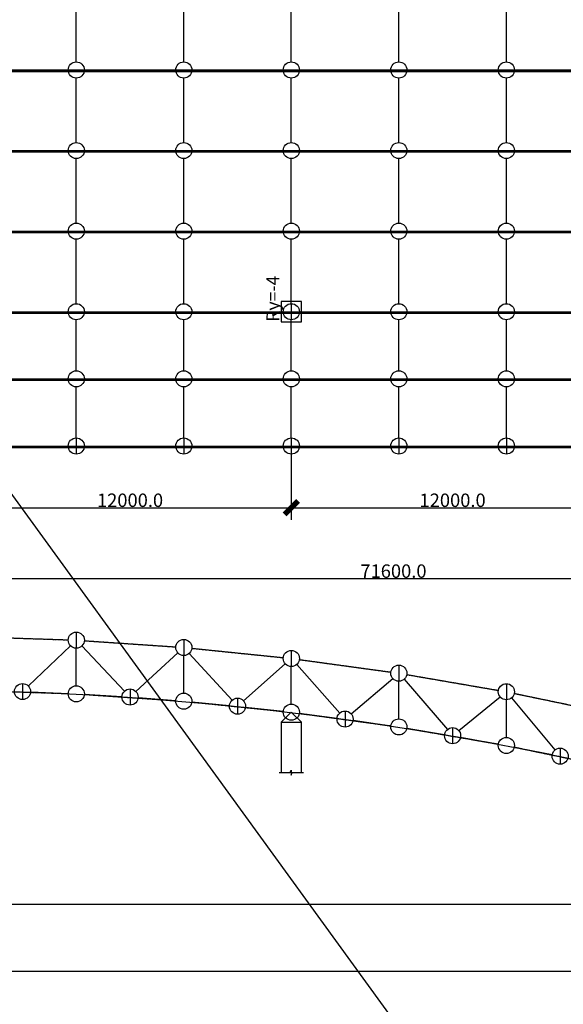
# Model space of a CAD drawing. Extents: x -803408 to 369290, y -134430 to 306696.
# Drawn here: x 161990 to 182213, y 35967 to 72626 of the extents above; entities that cross this region are included whole.
import ezdxf

# ---------------------------------------------------------------- set-up
doc = ezdxf.new("R2010")
doc.units = 0
doc.header["$LTSCALE"] = 6
doc.header["$MEASUREMENT"] = 0
doc.linetypes.add('DASHED', pattern=[0.75, 0.5, -0.25])
doc.layers.get('0').update_dxf_attribs({"color": 1, "linetype": 'CONTINUOUS'})
for name, color, linetype in [('1', 3, 'CONTINUOUS'), ('2', 1, 'CONTINUOUS'), ('3', 7, 'DASHED'), ('LT', 251, 'CONTINUOUS')]:
    doc.layers.add(name, color=color, linetype=linetype)
doc.styles.get("Standard").update_dxf_attribs({"font": 'sfcad', "width": 0.8})

# ---------------------------------------------------------------- blocks, each defined once
blk = doc.blocks.new('_ArchTick')
at = {"color": 0, "const_width": 0.4}
blk.add_lwpolyline([(-0.5, -0.5), (0.5, 0.5)], dxfattribs=at)

msp = doc.modelspace()

# ---------------------------------------------------------------- linework, layer by layer
for p, q in [((172094.6831, 56597.0467), (172094.6831, 54006.3936)), ((172094.6831, 56597.0467), (172094.6831, 54006.3936)), ((160094.6829, 54456.3936), (172094.6831, 54456.3936)), ((172094.6831, 54456.3936), (184094.6833, 54456.3936)), ((140094.6826, 51818.0052), (211694.6837, 51818.0052))]:
    msp.add_line(p, q)
at = {"layer": '1'}
for p, q in [((164094.683, 71053.2969), (164094.683, 73453.297)), ((168094.6831, 71053.2969), (168094.6831, 73453.297)), ((172094.6831, 71053.2969), (172094.6831, 73453.297)), ((176094.6832, 71053.2969), (176094.6832, 73453.297)), ((180094.6832, 71053.2969), (180094.6832, 73453.297)), ((164094.683, 68053.2969), (164094.683, 70453.2969)), ((168094.6831, 68053.2969), (168094.6831, 70453.2969)), ((172094.6831, 68053.2969), (172094.6831, 70453.2969)), ((176094.6832, 68053.2969), (176094.6832, 70453.2969)), ((180094.6832, 68053.2969), (180094.6832, 70453.2969)), ((164094.683, 65053.2968), (164094.683, 67453.2969)), ((168094.6831, 65053.2968), (168094.6831, 67453.2969)), ((172094.6831, 65053.2968), (172094.6831, 67453.2969)), ((176094.6832, 65053.2968), (176094.6832, 67453.2969)), ((180094.6832, 65053.2968), (180094.6832, 67453.2969)), ((164094.683, 62053.2968), (164094.683, 64453.2968)), ((168094.6831, 62053.2968), (168094.6831, 64453.2968)), ((172094.6831, 62053.2968), (172094.6831, 64453.2968)), ((176094.6832, 62053.2968), (176094.6832, 64453.2968)), ((180094.6832, 62053.2968), (180094.6832, 64453.2968)), ((172094.6831, 62053.2968), (172094.6831, 61453.2968)), ((164094.683, 59553.2968), (164094.683, 61453.2968)), ((168094.6831, 59553.2968), (168094.6831, 61453.2968)), ((172094.6831, 59553.2968), (172094.6831, 61453.2968)), ((176094.6832, 59553.2968), (176094.6832, 61453.2968)), ((180094.6832, 59553.2968), (180094.6832, 61453.2968)), ((164094.683, 57053.2967), (164094.683, 58953.2968)), ((168094.6831, 57053.2967), (168094.6831, 58953.2968)), ((172094.6831, 57053.2967), (172094.6831, 58953.2968)), ((176094.6832, 57053.2967), (176094.6832, 58953.2968)), ((180094.6832, 57053.2967), (180094.6832, 58953.2968)), ((164094.683, 57053.2967), (164094.683, 56453.2967)), ((168094.6831, 57053.2967), (168094.6831, 56453.2967)), ((172094.6831, 57053.2967), (172094.6831, 56453.2967)), ((176094.6832, 57053.2967), (176094.6832, 56453.2967)), ((180094.6832, 57053.2967), (180094.6832, 56453.2967)), ((160394.683, 56753.2967), (163794.683, 56753.2967)), ((160394.683, 56753.2967), (163794.683, 56753.2967)), ((164394.683, 56753.2967), (167794.6831, 56753.2967)), ((164394.683, 56753.2967), (167794.6831, 56753.2967)), ((168394.6831, 56753.2967), (171794.6831, 56753.2967)), ((168394.6831, 56753.2967), (171794.6831, 56753.2967)), ((172394.6831, 56753.2967), (175794.6832, 56753.2967)), ((172394.6831, 56753.2967), (175794.6832, 56753.2967)), ((176394.6832, 56753.2967), (179794.6832, 56753.2967)), ((176394.6832, 56753.2967), (179794.6832, 56753.2967)), ((180394.6832, 56753.2967), (183794.6833, 56753.2967)), ((180394.6832, 56753.2967), (183794.6833, 56753.2967)), ((160394.5098, 49652.144), (163794.857, 49536.5152)), ((160394.5098, 49652.144), (163794.857, 49536.5152)), ((160394.5098, 49652.144), (163794.857, 49536.5152)), ((160394.5098, 49652.144), (163794.857, 49536.5152)), ((160394.5098, 49652.144), (163794.857, 49536.5152)), ((160394.5098, 49652.144), (163794.857, 49536.5152)), ((160394.5098, 49652.144), (163794.857, 49536.5152)), ((160394.5098, 49652.144), (163794.857, 49536.5152)), ((160394.5098, 49652.144), (163794.857, 49536.5152)), ((160394.5098, 49652.144), (163794.857, 49536.5152)), ((160394.5098, 49652.144), (163794.857, 49536.5152)), ((160394.5098, 49652.144), (163794.857, 49536.5152)), ((160394.5098, 49652.144), (163794.857, 49536.5152)), ((160394.5098, 49652.144), (163794.857, 49536.5152)), ((160394.5098, 49652.144), (163794.857, 49536.5152)), ((164094.683, 49826.3196), (164094.683, 49226.3196)), ((164094.683, 49826.3196), (164094.683, 49226.3196)), ((164094.683, 49826.3196), (164094.683, 49226.3196)), ((164094.683, 49826.3196), (164094.683, 49226.3196)), ((164094.683, 49826.3196), (164094.683, 49226.3196)), ((164094.683, 49826.3196), (164094.683, 49226.3196)), ((164094.683, 49826.3196), (164094.683, 49226.3196)), ((164094.683, 49826.3196), (164094.683, 49226.3196)), ((164094.683, 49826.3196), (164094.683, 49226.3196)), ((164094.683, 49826.3196), (164094.683, 49226.3196)), ((164094.683, 49826.3196), (164094.683, 49226.3196)), ((164094.683, 49826.3196), (164094.683, 49226.3196)), ((164094.683, 49826.3196), (164094.683, 49226.3196)), ((164094.683, 49826.3196), (164094.683, 49226.3196)), ((164094.683, 49826.3196), (164094.683, 49226.3196)), ((164094.683, 49826.3196), (164094.683, 49226.3196)), ((164393.9903, 49505.9286), (167795.3758, 49274.2006)), ((164393.9903, 49505.9286), (167795.3758, 49274.2006)), ((164393.9903, 49505.9286), (167795.3758, 49274.2006)), ((164393.9903, 49505.9286), (167795.3758, 49274.2006)), ((164393.9903, 49505.9286), (167795.3758, 49274.2006)), ((164393.9903, 49505.9286), (167795.3758, 49274.2006)), ((164393.9903, 49505.9286), (167795.3758, 49274.2006)), ((164393.9903, 49505.9286), (167795.3758, 49274.2006)), ((164393.9903, 49505.9286), (167795.3758, 49274.2006)), ((164393.9903, 49505.9286), (167795.3758, 49274.2006)), ((164393.9903, 49505.9286), (167795.3758, 49274.2006)), ((164393.9903, 49505.9286), (167795.3758, 49274.2006)), ((164393.9903, 49505.9286), (167795.3758, 49274.2006)), ((164393.9903, 49505.9286), (167795.3758, 49274.2006)), ((164393.9903, 49505.9286), (167795.3758, 49274.2006)), ((168094.6831, 49553.8096), (168094.6831, 48953.8096)), ((168094.6831, 49553.8096), (168094.6831, 48953.8096)), ((168094.6831, 49553.8096), (168094.6831, 48953.8096)), ((168094.6831, 49553.8096), (168094.6831, 48953.8096)), ((168094.6831, 49553.8096), (168094.6831, 48953.8096)), ((168094.6831, 49553.8096), (168094.6831, 48953.8096)), ((168094.6831, 49553.8096), (168094.6831, 48953.8096)), ((168094.6831, 49553.8096), (168094.6831, 48953.8096)), ((168094.6831, 49553.8096), (168094.6831, 48953.8096)), ((168094.6831, 49553.8096), (168094.6831, 48953.8096)), ((168094.6831, 49553.8096), (168094.6831, 48953.8096)), ((168094.6831, 49553.8096), (168094.6831, 48953.8096)), ((168094.6831, 49553.8096), (168094.6831, 48953.8096)), ((168094.6831, 49553.8096), (168094.6831, 48953.8096)), ((168094.6831, 49553.8096), (168094.6831, 48953.8096)), ((168094.6831, 49553.8096), (168094.6831, 48953.8096)), ((162311.3715, 47818.8255), (163877.9945, 49318.8438)), ((162311.3715, 47818.8255), (163877.9945, 49318.8438)), ((162311.3715, 47818.8255), (163877.9945, 49318.8438)), ((162311.3715, 47818.8255), (163877.9945, 49318.8438)), ((162311.3715, 47818.8255), (163877.9945, 49318.8438)), ((162311.3715, 47818.8255), (163877.9945, 49318.8438)), ((162311.3715, 47818.8255), (163877.9945, 49318.8438)), ((162311.3715, 47818.8255), (163877.9945, 49318.8438)), ((162311.3715, 47818.8255), (163877.9945, 49318.8438)), ((162311.3715, 47818.8255), (163877.9945, 49318.8438)), ((162311.3715, 47818.8255), (163877.9945, 49318.8438)), ((162311.3715, 47818.8255), (163877.9945, 49318.8438)), ((162311.3715, 47818.8255), (163877.9945, 49318.8438)), ((162311.3715, 47818.8255), (163877.9945, 49318.8438)), ((162311.3715, 47818.8255), (163877.9945, 49318.8438)), ((162311.3715, 47818.8255), (163877.9945, 49318.8438)), ((162311.3715, 47818.8255), (163877.9945, 49318.8438)), ((162311.3715, 47818.8255), (163877.9945, 49318.8438)), ((162311.3715, 47818.8255), (163877.9945, 49318.8438)), ((162311.3715, 47818.8255), (163877.9945, 49318.8438)), ((162311.3715, 47818.8255), (163877.9945, 49318.8438)), ((162311.3715, 47818.8255), (163877.9945, 49318.8438)), ((162311.3715, 47818.8255), (163877.9945, 49318.8438)), ((162311.3715, 47818.8255), (163877.9945, 49318.8438)), ((162311.3715, 47818.8255), (163877.9945, 49318.8438)), ((162311.3715, 47818.8255), (163877.9945, 49318.8438)), ((162311.3715, 47818.8255), (163877.9945, 49318.8438)), ((162311.3715, 47818.8255), (163877.9945, 49318.8438)), ((162311.3715, 47818.8255), (163877.9945, 49318.8438)), ((162311.3715, 47818.8255), (163877.9945, 49318.8438)), ((162311.3715, 47818.8255), (163877.9945, 49318.8438)), ((162311.3715, 47818.8255), (163877.9945, 49318.8438)), ((164300.5927, 49308.1432), (165888.7733, 47625.3561)), ((164300.5927, 49308.1432), (165888.7733, 47625.3561)), ((164300.5927, 49308.1432), (165888.7733, 47625.3561)), ((164300.5927, 49308.1432), (165888.7733, 47625.3561)), ((164300.5927, 49308.1432), (165888.7733, 47625.3561)), ((164300.5927, 49308.1432), (165888.7733, 47625.3561)), ((164300.5927, 49308.1432), (165888.7733, 47625.3561)), ((164300.5927, 49308.1432), (165888.7733, 47625.3561)), ((164300.5927, 49308.1432), (165888.7733, 47625.3561)), ((164300.5927, 49308.1432), (165888.7733, 47625.3561)), ((164300.5927, 49308.1432), (165888.7733, 47625.3561)), ((164300.5927, 49308.1432), (165888.7733, 47625.3561)), ((164300.5927, 49308.1432), (165888.7733, 47625.3561)), ((164300.5927, 49308.1432), (165888.7733, 47625.3561)), ((164300.5927, 49308.1432), (165888.7733, 47625.3561)), ((164300.5927, 49308.1432), (165888.7733, 47625.3561)), ((164300.5927, 49308.1432), (165888.7733, 47625.3561)), ((164300.5927, 49308.1432), (165888.7733, 47625.3561)), ((164300.5927, 49308.1432), (165888.7733, 47625.3561)), ((164300.5927, 49308.1432), (165888.7733, 47625.3561)), ((164300.5927, 49308.1432), (165888.7733, 47625.3561)), ((164300.5927, 49308.1432), (165888.7733, 47625.3561)), ((164300.5927, 49308.1432), (165888.7733, 47625.3561)), ((164300.5927, 49308.1432), (165888.7733, 47625.3561)), ((164300.5927, 49308.1432), (165888.7733, 47625.3561)), ((164300.5927, 49308.1432), (165888.7733, 47625.3561)), ((164300.5927, 49308.1432), (165888.7733, 47625.3561)), ((164300.5927, 49308.1432), (165888.7733, 47625.3561)), ((164300.5927, 49308.1432), (165888.7733, 47625.3561)), ((164300.5927, 49308.1432), (165888.7733, 47625.3561)), ((164300.5927, 49308.1432), (165888.7733, 47625.3561)), ((164300.5927, 49308.1432), (165888.7733, 47625.3561)), ((168393.1206, 49223.2235), (171796.2456, 48874.4457)), ((168393.1206, 49223.2235), (171796.2456, 48874.4457)), ((168393.1206, 49223.2235), (171796.2456, 48874.4457)), ((168393.1206, 49223.2235), (171796.2456, 48874.4457)), ((168393.1206, 49223.2235), (171796.2456, 48874.4457)), ((168393.1206, 49223.2235), (171796.2456, 48874.4457)), ((168393.1206, 49223.2235), (171796.2456, 48874.4457)), ((168393.1206, 49223.2235), (171796.2456, 48874.4457)), ((168393.1206, 49223.2235), (171796.2456, 48874.4457)), ((168393.1206, 49223.2235), (171796.2456, 48874.4457)), ((168393.1206, 49223.2235), (171796.2456, 48874.4457)), ((168393.1206, 49223.2235), (171796.2456, 48874.4457)), ((168393.1206, 49223.2235), (171796.2456, 48874.4457)), ((168393.1206, 49223.2235), (171796.2456, 48874.4457)), ((168393.1206, 49223.2235), (171796.2456, 48874.4457)), ((172094.6831, 49143.8597), (172094.6831, 48543.8598)), ((172094.6831, 49143.8597), (172094.6831, 48543.8598)), ((172094.6831, 49143.8597), (172094.6831, 48543.8598)), ((172094.6831, 49143.8597), (172094.6831, 48543.8598)), ((172094.6831, 49143.8597), (172094.6831, 48543.8598)), ((172094.6831, 49143.8597), (172094.6831, 48543.8598)), ((172094.6831, 49143.8597), (172094.6831, 48543.8598)), ((172094.6831, 49143.8597), (172094.6831, 48543.8598)), ((172094.6831, 49143.8597), (172094.6831, 48543.8598)), ((172094.6831, 49143.8597), (172094.6831, 48543.8598)), ((172094.6831, 49143.8597), (172094.6831, 48543.8598)), ((172094.6831, 49143.8597), (172094.6831, 48543.8598)), ((172094.6831, 49143.8597), (172094.6831, 48543.8598)), ((172094.6831, 49143.8597), (172094.6831, 48543.8598)), ((172094.6831, 49143.8597), (172094.6831, 48543.8598)), ((172094.6831, 49143.8597), (172094.6831, 48543.8598)), ((166315.0978, 47610.6922), (167874.2683, 49050.2972)), ((166315.0978, 47610.6922), (167874.2683, 49050.2972)), ((166315.0978, 47610.6922), (167874.2683, 49050.2972)), ((166315.0978, 47610.6922), (167874.2683, 49050.2972)), ((166315.0978, 47610.6922), (167874.2683, 49050.2972)), ((166315.0978, 47610.6922), (167874.2683, 49050.2972)), ((166315.0978, 47610.6922), (167874.2683, 49050.2972)), ((166315.0978, 47610.6922), (167874.2683, 49050.2972)), ((166315.0978, 47610.6922), (167874.2683, 49050.2972)), ((166315.0978, 47610.6922), (167874.2683, 49050.2972)), ((166315.0978, 47610.6922), (167874.2683, 49050.2972)), ((166315.0978, 47610.6922), (167874.2683, 49050.2972)), ((166315.0978, 47610.6922), (167874.2683, 49050.2972)), ((166315.0978, 47610.6922), (167874.2683, 49050.2972)), ((166315.0978, 47610.6922), (167874.2683, 49050.2972)), ((166315.0978, 47610.6922), (167874.2683, 49050.2972)), ((166315.0978, 47610.6922), (167874.2683, 49050.2972)), ((166315.0978, 47610.6922), (167874.2683, 49050.2972)), ((166315.0978, 47610.6922), (167874.2683, 49050.2972)), ((166315.0978, 47610.6922), (167874.2683, 49050.2972)), ((166315.0978, 47610.6922), (167874.2683, 49050.2972)), ((166315.0978, 47610.6922), (167874.2683, 49050.2972)), ((166315.0978, 47610.6922), (167874.2683, 49050.2972)), ((166315.0978, 47610.6922), (167874.2683, 49050.2972)), ((166315.0978, 47610.6922), (167874.2683, 49050.2972)), ((166315.0978, 47610.6922), (167874.2683, 49050.2972)), ((166315.0978, 47610.6922), (167874.2683, 49050.2972)), ((166315.0978, 47610.6922), (167874.2683, 49050.2972)), ((166315.0978, 47610.6922), (167874.2683, 49050.2972)), ((166315.0978, 47610.6922), (167874.2683, 49050.2972)), ((166315.0978, 47610.6922), (167874.2683, 49050.2972)), ((166315.0978, 47610.6922), (167874.2683, 49050.2972)), ((168297.1031, 49032.3913), (169892.263, 47287.5177)), ((168297.1031, 49032.3913), (169892.263, 47287.5177)), ((168297.1031, 49032.3913), (169892.263, 47287.5177)), ((168297.1031, 49032.3913), (169892.263, 47287.5177)), ((168297.1031, 49032.3913), (169892.263, 47287.5177)), ((168297.1031, 49032.3913), (169892.263, 47287.5177)), ((168297.1031, 49032.3913), (169892.263, 47287.5177)), ((168297.1031, 49032.3913), (169892.263, 47287.5177)), ((168297.1031, 49032.3913), (169892.263, 47287.5177)), ((168297.1031, 49032.3913), (169892.263, 47287.5177)), ((168297.1031, 49032.3913), (169892.263, 47287.5177)), ((168297.1031, 49032.3913), (169892.263, 47287.5177)), ((168297.1031, 49032.3913), (169892.263, 47287.5177)), ((168297.1031, 49032.3913), (169892.263, 47287.5177)), ((168297.1031, 49032.3913), (169892.263, 47287.5177)), ((168297.1031, 49032.3913), (169892.263, 47287.5177)), ((168297.1031, 49032.3913), (169892.263, 47287.5177)), ((168297.1031, 49032.3913), (169892.263, 47287.5177)), ((168297.1031, 49032.3913), (169892.263, 47287.5177)), ((168297.1031, 49032.3913), (169892.263, 47287.5177)), ((168297.1031, 49032.3913), (169892.263, 47287.5177)), ((168297.1031, 49032.3913), (169892.263, 47287.5177)), ((168297.1031, 49032.3913), (169892.263, 47287.5177)), ((168297.1031, 49032.3913), (169892.263, 47287.5177)), ((168297.1031, 49032.3913), (169892.263, 47287.5177)), ((168297.1031, 49032.3913), (169892.263, 47287.5177)), ((168297.1031, 49032.3913), (169892.263, 47287.5177)), ((168297.1031, 49032.3913), (169892.263, 47287.5177)), ((168297.1031, 49032.3913), (169892.263, 47287.5177)), ((168297.1031, 49032.3913), (169892.263, 47287.5177)), ((168297.1031, 49032.3913), (169892.263, 47287.5177)), ((168297.1031, 49032.3913), (169892.263, 47287.5177)), ((172391.8969, 48803.0781), (175797.4694, 48335.7912)), ((172391.8969, 48803.0781), (175797.4694, 48335.7912)), ((172391.8969, 48803.0781), (175797.4694, 48335.7912)), ((172391.8969, 48803.0781), (175797.4694, 48335.7912)), ((172391.8969, 48803.0781), (175797.4694, 48335.7912)), ((172391.8969, 48803.0781), (175797.4694, 48335.7912)), ((172391.8969, 48803.0781), (175797.4694, 48335.7912)), ((172391.8969, 48803.0781), (175797.4694, 48335.7912)), ((172391.8969, 48803.0781), (175797.4694, 48335.7912)), ((172391.8969, 48803.0781), (175797.4694, 48335.7912)), ((172391.8969, 48803.0781), (175797.4694, 48335.7912)), ((172391.8969, 48803.0781), (175797.4694, 48335.7912)), ((172391.8969, 48803.0781), (175797.4694, 48335.7912)), ((172391.8969, 48803.0781), (175797.4694, 48335.7912)), ((172391.8969, 48803.0781), (175797.4694, 48335.7912)), ((170318.908, 47265.4073), (171870.4583, 48644.5517)), ((170318.908, 47265.4073), (171870.4583, 48644.5517)), ((170318.908, 47265.4073), (171870.4583, 48644.5517)), ((170318.908, 47265.4073), (171870.4583, 48644.5517)), ((170318.908, 47265.4073), (171870.4583, 48644.5517)), ((170318.908, 47265.4073), (171870.4583, 48644.5517)), ((170318.908, 47265.4073), (171870.4583, 48644.5517)), ((170318.908, 47265.4073), (171870.4583, 48644.5517)), ((170318.908, 47265.4073), (171870.4583, 48644.5517)), ((170318.908, 47265.4073), (171870.4583, 48644.5517)), ((170318.908, 47265.4073), (171870.4583, 48644.5517)), ((170318.908, 47265.4073), (171870.4583, 48644.5517)), ((170318.908, 47265.4073), (171870.4583, 48644.5517)), ((170318.908, 47265.4073), (171870.4583, 48644.5517)), ((170318.908, 47265.4073), (171870.4583, 48644.5517)), ((170318.908, 47265.4073), (171870.4583, 48644.5517)), ((170318.908, 47265.4073), (171870.4583, 48644.5517)), ((170318.908, 47265.4073), (171870.4583, 48644.5517)), ((170318.908, 47265.4073), (171870.4583, 48644.5517)), ((170318.908, 47265.4073), (171870.4583, 48644.5517)), ((170318.908, 47265.4073), (171870.4583, 48644.5517)), ((170318.908, 47265.4073), (171870.4583, 48644.5517)), ((170318.908, 47265.4073), (171870.4583, 48644.5517)), ((170318.908, 47265.4073), (171870.4583, 48644.5517)), ((170318.908, 47265.4073), (171870.4583, 48644.5517)), ((170318.908, 47265.4073), (171870.4583, 48644.5517)), ((170318.908, 47265.4073), (171870.4583, 48644.5517)), ((170318.908, 47265.4073), (171870.4583, 48644.5517)), ((170318.908, 47265.4073), (171870.4583, 48644.5517)), ((170318.908, 47265.4073), (171870.4583, 48644.5517)), ((170318.908, 47265.4073), (171870.4583, 48644.5517)), ((170318.908, 47265.4073), (171870.4583, 48644.5517)), ((172094.6831, 47143.8595), (172094.6831, 48543.8598)), ((172094.6831, 47143.8595), (172094.6831, 48543.8598)), ((172293.6486, 48619.3319), (173895.7177, 46811.4372)), ((172293.6486, 48619.3319), (173895.7177, 46811.4372)), ((172293.6486, 48619.3319), (173895.7177, 46811.4372)), ((172293.6486, 48619.3319), (173895.7177, 46811.4372)), ((172293.6486, 48619.3319), (173895.7177, 46811.4372)), ((172293.6486, 48619.3319), (173895.7177, 46811.4372)), ((172293.6486, 48619.3319), (173895.7177, 46811.4372)), ((172293.6486, 48619.3319), (173895.7177, 46811.4372)), ((172293.6486, 48619.3319), (173895.7177, 46811.4372)), ((172293.6486, 48619.3319), (173895.7177, 46811.4372)), ((172293.6486, 48619.3319), (173895.7177, 46811.4372)), ((172293.6486, 48619.3319), (173895.7177, 46811.4372)), ((172293.6486, 48619.3319), (173895.7177, 46811.4372)), ((172293.6486, 48619.3319), (173895.7177, 46811.4372)), ((172293.6486, 48619.3319), (173895.7177, 46811.4372)), ((172293.6486, 48619.3319), (173895.7177, 46811.4372)), ((172293.6486, 48619.3319), (173895.7177, 46811.4372)), ((172293.6486, 48619.3319), (173895.7177, 46811.4372)), ((172293.6486, 48619.3319), (173895.7177, 46811.4372)), ((172293.6486, 48619.3319), (173895.7177, 46811.4372)), ((172293.6486, 48619.3319), (173895.7177, 46811.4372)), ((172293.6486, 48619.3319), (173895.7177, 46811.4372)), ((172293.6486, 48619.3319), (173895.7177, 46811.4372)), ((172293.6486, 48619.3319), (173895.7177, 46811.4372)), ((172293.6486, 48619.3319), (173895.7177, 46811.4372)), ((172293.6486, 48619.3319), (173895.7177, 46811.4372)), ((172293.6486, 48619.3319), (173895.7177, 46811.4372)), ((172293.6486, 48619.3319), (173895.7177, 46811.4372)), ((172293.6486, 48619.3319), (173895.7177, 46811.4372)), ((172293.6486, 48619.3319), (173895.7177, 46811.4372)), ((172293.6486, 48619.3319), (173895.7177, 46811.4372)), ((172293.6486, 48619.3319), (173895.7177, 46811.4372)), ((176094.6832, 48595.0096), (176094.6832, 47995.0096)), ((176094.6832, 48595.0096), (176094.6832, 47995.0096)), ((176094.6832, 48595.0096), (176094.6832, 47995.0096)), ((176094.6832, 48595.0096), (176094.6832, 47995.0096)), ((176094.6832, 48595.0096), (176094.6832, 47995.0096)), ((176094.6832, 48595.0096), (176094.6832, 47995.0096)), ((176094.6832, 48595.0096), (176094.6832, 47995.0096)), ((176094.6832, 48595.0096), (176094.6832, 47995.0096)), ((176094.6832, 48595.0096), (176094.6832, 47995.0096)), ((176094.6832, 48595.0096), (176094.6832, 47995.0096)), ((176094.6832, 48595.0096), (176094.6832, 47995.0096)), ((176094.6832, 48595.0096), (176094.6832, 47995.0096)), ((176094.6832, 48595.0096), (176094.6832, 47995.0096)), ((176094.6832, 48595.0096), (176094.6832, 47995.0096)), ((176094.6832, 48595.0096), (176094.6832, 47995.0096)), ((176094.6832, 48595.0096), (176094.6832, 47995.0096)), ((174322.8082, 46781.74), (175866.5582, 48100.1792)), ((174322.8082, 46781.74), (175866.5582, 48100.1792)), ((174322.8082, 46781.74), (175866.5582, 48100.1792)), ((174322.8082, 46781.74), (175866.5582, 48100.1792)), ((174322.8082, 46781.74), (175866.5582, 48100.1792)), ((174322.8082, 46781.74), (175866.5582, 48100.1792)), ((174322.8082, 46781.74), (175866.5582, 48100.1792)), ((174322.8082, 46781.74), (175866.5582, 48100.1792)), ((174322.8082, 46781.74), (175866.5582, 48100.1792)), ((174322.8082, 46781.74), (175866.5582, 48100.1792)), ((174322.8082, 46781.74), (175866.5582, 48100.1792)), ((174322.8082, 46781.74), (175866.5582, 48100.1792)), ((174322.8082, 46781.74), (175866.5582, 48100.1792)), ((174322.8082, 46781.74), (175866.5582, 48100.1792)), ((174322.8082, 46781.74), (175866.5582, 48100.1792)), ((174322.8082, 46781.74), (175866.5582, 48100.1792)), ((174322.8082, 46781.74), (175866.5582, 48100.1792)), ((174322.8082, 46781.74), (175866.5582, 48100.1792)), ((174322.8082, 46781.74), (175866.5582, 48100.1792)), ((174322.8082, 46781.74), (175866.5582, 48100.1792)), ((174322.8082, 46781.74), (175866.5582, 48100.1792)), ((174322.8082, 46781.74), (175866.5582, 48100.1792)), ((174322.8082, 46781.74), (175866.5582, 48100.1792)), ((174322.8082, 46781.74), (175866.5582, 48100.1792)), ((174322.8082, 46781.74), (175866.5582, 48100.1792)), ((174322.8082, 46781.74), (175866.5582, 48100.1792)), ((174322.8082, 46781.74), (175866.5582, 48100.1792)), ((174322.8082, 46781.74), (175866.5582, 48100.1792)), ((174322.8082, 46781.74), (175866.5582, 48100.1792)), ((174322.8082, 46781.74), (175866.5582, 48100.1792)), ((174322.8082, 46781.74), (175866.5582, 48100.1792)), ((174322.8082, 46781.74), (175866.5582, 48100.1792)), ((176290.2215, 48067.4906), (177899.1449, 46195.4191)), ((176290.2215, 48067.4906), (177899.1449, 46195.4191)), ((176290.2215, 48067.4906), (177899.1449, 46195.4191)), ((176290.2215, 48067.4906), (177899.1449, 46195.4191)), ((176290.2215, 48067.4906), (177899.1449, 46195.4191)), ((176290.2215, 48067.4906), (177899.1449, 46195.4191)), ((176290.2215, 48067.4906), (177899.1449, 46195.4191)), ((176290.2215, 48067.4906), (177899.1449, 46195.4191)), ((176290.2215, 48067.4906), (177899.1449, 46195.4191)), ((176290.2215, 48067.4906), (177899.1449, 46195.4191)), ((176290.2215, 48067.4906), (177899.1449, 46195.4191)), ((176290.2215, 48067.4906), (177899.1449, 46195.4191)), ((176290.2215, 48067.4906), (177899.1449, 46195.4191)), ((176290.2215, 48067.4906), (177899.1449, 46195.4191)), ((176290.2215, 48067.4906), (177899.1449, 46195.4191)), ((176290.2215, 48067.4906), (177899.1449, 46195.4191)), ((176290.2215, 48067.4906), (177899.1449, 46195.4191)), ((176290.2215, 48067.4906), (177899.1449, 46195.4191)), ((176290.2215, 48067.4906), (177899.1449, 46195.4191)), ((176290.2215, 48067.4906), (177899.1449, 46195.4191)), ((176290.2215, 48067.4906), (177899.1449, 46195.4191)), ((176290.2215, 48067.4906), (177899.1449, 46195.4191)), ((176290.2215, 48067.4906), (177899.1449, 46195.4191)), ((176290.2215, 48067.4906), (177899.1449, 46195.4191)), ((176290.2215, 48067.4906), (177899.1449, 46195.4191)), ((176290.2215, 48067.4906), (177899.1449, 46195.4191)), ((176290.2215, 48067.4906), (177899.1449, 46195.4191)), ((176290.2215, 48067.4906), (177899.1449, 46195.4191)), ((176290.2215, 48067.4906), (177899.1449, 46195.4191)), ((176290.2215, 48067.4906), (177899.1449, 46195.4191)), ((176290.2215, 48067.4906), (177899.1449, 46195.4191)), ((176290.2215, 48067.4906), (177899.1449, 46195.4191)), ((176390.3192, 48244.0322), (179799.0473, 47656.257)), ((176390.3192, 48244.0322), (179799.0473, 47656.257)), ((176390.3192, 48244.0322), (179799.0473, 47656.257)), ((176390.3192, 48244.0322), (179799.0473, 47656.257)), ((176390.3192, 48244.0322), (179799.0473, 47656.257)), ((176390.3192, 48244.0322), (179799.0473, 47656.257)), ((176390.3192, 48244.0322), (179799.0473, 47656.257)), ((176390.3192, 48244.0322), (179799.0473, 47656.257)), ((176390.3192, 48244.0322), (179799.0473, 47656.257)), ((176390.3192, 48244.0322), (179799.0473, 47656.257)), ((176390.3192, 48244.0322), (179799.0473, 47656.257)), ((176390.3192, 48244.0322), (179799.0473, 47656.257)), ((176390.3192, 48244.0322), (179799.0473, 47656.257)), ((176390.3192, 48244.0322), (179799.0473, 47656.257)), ((176390.3192, 48244.0322), (179799.0473, 47656.257)), ((162094.683, 47911.3497), (162094.683, 47311.3497)), ((162094.683, 47911.3497), (162094.683, 47311.3497)), ((162094.683, 47911.3497), (162094.683, 47311.3497)), ((162094.683, 47911.3497), (162094.683, 47311.3497)), ((162094.683, 47911.3497), (162094.683, 47311.3497)), ((162094.683, 47911.3497), (162094.683, 47311.3497)), ((162094.683, 47911.3497), (162094.683, 47311.3497)), ((162094.683, 47911.3497), (162094.683, 47311.3497)), ((162094.683, 47911.3497), (162094.683, 47311.3497)), ((162094.683, 47911.3497), (162094.683, 47311.3497)), ((162094.683, 47911.3497), (162094.683, 47311.3497)), ((162094.683, 47911.3497), (162094.683, 47311.3497)), ((162094.683, 47911.3497), (162094.683, 47311.3497)), ((162094.683, 47911.3497), (162094.683, 47311.3497)), ((162094.683, 47911.3497), (162094.683, 47311.3497)), ((166094.683, 47707.1796), (166094.683, 47107.1798)), ((166094.683, 47707.1796), (166094.683, 47107.1798)), ((166094.683, 47707.1796), (166094.683, 47107.1798)), ((166094.683, 47707.1796), (166094.683, 47107.1798)), ((166094.683, 47707.1796), (166094.683, 47107.1798)), ((166094.683, 47707.1796), (166094.683, 47107.1798)), ((166094.683, 47707.1796), (166094.683, 47107.1798)), ((166094.683, 47707.1796), (166094.683, 47107.1798)), ((166094.683, 47707.1796), (166094.683, 47107.1798)), ((166094.683, 47707.1796), (166094.683, 47107.1798)), ((166094.683, 47707.1796), (166094.683, 47107.1798)), ((166094.683, 47707.1796), (166094.683, 47107.1798)), ((166094.683, 47707.1796), (166094.683, 47107.1798)), ((166094.683, 47707.1796), (166094.683, 47107.1798)), ((166094.683, 47707.1796), (166094.683, 47107.1798)), ((180094.6832, 47905.2795), (180094.6832, 47305.2797)), ((180094.6832, 47905.2795), (180094.6832, 47305.2797)), ((180094.6832, 47905.2795), (180094.6832, 47305.2797)), ((180094.6832, 47905.2795), (180094.6832, 47305.2797)), ((180094.6832, 47905.2795), (180094.6832, 47305.2797)), ((180094.6832, 47905.2795), (180094.6832, 47305.2797)), ((180094.6832, 47905.2795), (180094.6832, 47305.2797)), ((180094.6832, 47905.2795), (180094.6832, 47305.2797)), ((180094.6832, 47905.2795), (180094.6832, 47305.2797)), ((180094.6832, 47905.2795), (180094.6832, 47305.2797)), ((180094.6832, 47905.2795), (180094.6832, 47305.2797)), ((180094.6832, 47905.2795), (180094.6832, 47305.2797)), ((180094.6832, 47905.2795), (180094.6832, 47305.2797)), ((180094.6832, 47905.2795), (180094.6832, 47305.2797)), ((180094.6832, 47905.2795), (180094.6832, 47305.2797)), ((180094.6832, 47905.2795), (180094.6832, 47305.2797)), ((162394.2924, 47596.0569), (165795.0737, 47422.4725)), ((162394.2924, 47596.0569), (165795.0737, 47422.4725)), ((162394.2924, 47596.0569), (165795.0737, 47422.4725)), ((162394.2924, 47596.0569), (165795.0737, 47422.4725)), ((162394.2924, 47596.0569), (165795.0737, 47422.4725)), ((162394.2924, 47596.0569), (165795.0737, 47422.4725)), ((162394.2924, 47596.0569), (165795.0737, 47422.4725)), ((162394.2924, 47596.0569), (165795.0737, 47422.4725)), ((162394.2924, 47596.0569), (165795.0737, 47422.4725)), ((162394.2924, 47596.0569), (165795.0737, 47422.4725)), ((162394.2924, 47596.0569), (165795.0737, 47422.4725)), ((162394.2924, 47596.0569), (165795.0737, 47422.4725)), ((162394.2924, 47596.0569), (165795.0737, 47422.4725)), ((162394.2924, 47596.0569), (165795.0737, 47422.4725)), ((162394.2924, 47596.0569), (165795.0737, 47422.4725)), ((162394.2924, 47596.0569), (165795.0737, 47422.4725)), ((162394.4129, 47598.6067), (163794.9531, 47539.0627)), ((162394.4129, 47598.6067), (163794.9531, 47539.0627)), ((164394.152, 47508.4802), (165795.214, 47425.0192)), ((164394.152, 47508.4802), (165795.214, 47425.0192)), ((166393.5997, 47381.6911), (169795.7665, 47091.588)), ((166393.5997, 47381.6911), (169795.7665, 47091.588)), ((166393.5997, 47381.6911), (169795.7665, 47091.588)), ((166393.5997, 47381.6911), (169795.7665, 47091.588)), ((166393.5997, 47381.6911), (169795.7665, 47091.588)), ((166393.5997, 47381.6911), (169795.7665, 47091.588)), ((166393.5997, 47381.6911), (169795.7665, 47091.588)), ((166393.5997, 47381.6911), (169795.7665, 47091.588)), ((166393.5997, 47381.6911), (169795.7665, 47091.588)), ((166393.5997, 47381.6911), (169795.7665, 47091.588)), ((166393.5997, 47381.6911), (169795.7665, 47091.588)), ((166393.5997, 47381.6911), (169795.7665, 47091.588)), ((166393.5997, 47381.6911), (169795.7665, 47091.588)), ((166393.5997, 47381.6911), (169795.7665, 47091.588)), ((166393.5997, 47381.6911), (169795.7665, 47091.588)), ((166393.5997, 47381.6911), (169795.7665, 47091.588)), ((166393.8041, 47384.2415), (167795.562, 47276.7479)), ((166393.8041, 47384.2415), (167795.562, 47276.7479)), ((170094.6831, 47366.0993), (170094.6831, 46766.0993)), ((170094.6831, 47366.0993), (170094.6831, 46766.0993)), ((170094.6831, 47366.0993), (170094.6831, 46766.0993)), ((170094.6831, 47366.0993), (170094.6831, 46766.0993)), ((170094.6831, 47366.0993), (170094.6831, 46766.0993)), ((170094.6831, 47366.0993), (170094.6831, 46766.0993)), ((170094.6831, 47366.0993), (170094.6831, 46766.0993)), ((170094.6831, 47366.0993), (170094.6831, 46766.0993)), ((170094.6831, 47366.0993), (170094.6831, 46766.0993)), ((170094.6831, 47366.0993), (170094.6831, 46766.0993)), ((170094.6831, 47366.0993), (170094.6831, 46766.0993)), ((170094.6831, 47366.0993), (170094.6831, 46766.0993)), ((170094.6831, 47366.0993), (170094.6831, 46766.0993)), ((170094.6831, 47366.0993), (170094.6831, 46766.0993)), ((170094.6831, 47366.0993), (170094.6831, 46766.0993)), ((178326.8121, 46157.942), (179862.5543, 47415.2376)), ((178326.8121, 46157.942), (179862.5543, 47415.2376)), ((178326.8121, 46157.942), (179862.5543, 47415.2376)), ((178326.8121, 46157.942), (179862.5543, 47415.2376)), ((178326.8121, 46157.942), (179862.5543, 47415.2376)), ((178326.8121, 46157.942), (179862.5543, 47415.2376)), ((178326.8121, 46157.942), (179862.5543, 47415.2376)), ((178326.8121, 46157.942), (179862.5543, 47415.2376)), ((178326.8121, 46157.942), (179862.5543, 47415.2376)), ((178326.8121, 46157.942), (179862.5543, 47415.2376)), ((178326.8121, 46157.942), (179862.5543, 47415.2376)), ((178326.8121, 46157.942), (179862.5543, 47415.2376)), ((178326.8121, 46157.942), (179862.5543, 47415.2376)), ((178326.8121, 46157.942), (179862.5543, 47415.2376)), ((178326.8121, 46157.942), (179862.5543, 47415.2376)), ((178326.8121, 46157.942), (179862.5543, 47415.2376)), ((178326.8121, 46157.942), (179862.5543, 47415.2376)), ((178326.8121, 46157.942), (179862.5543, 47415.2376)), ((178326.8121, 46157.942), (179862.5543, 47415.2376)), ((178326.8121, 46157.942), (179862.5543, 47415.2376)), ((178326.8121, 46157.942), (179862.5543, 47415.2376)), ((178326.8121, 46157.942), (179862.5543, 47415.2376)), ((178326.8121, 46157.942), (179862.5543, 47415.2376)), ((178326.8121, 46157.942), (179862.5543, 47415.2376)), ((178326.8121, 46157.942), (179862.5543, 47415.2376)), ((178326.8121, 46157.942), (179862.5543, 47415.2376)), ((178326.8121, 46157.942), (179862.5543, 47415.2376)), ((178326.8121, 46157.942), (179862.5543, 47415.2376)), ((178326.8121, 46157.942), (179862.5543, 47415.2376)), ((178326.8121, 46157.942), (179862.5543, 47415.2376)), ((178326.8121, 46157.942), (179862.5543, 47415.2376)), ((178326.8121, 46157.942), (179862.5543, 47415.2376)), ((180286.8097, 47374.8737), (181902.5568, 45437.2259)), ((180286.8097, 47374.8737), (181902.5568, 45437.2259)), ((180286.8097, 47374.8737), (181902.5568, 45437.2259)), ((180286.8097, 47374.8737), (181902.5568, 45437.2259)), ((180286.8097, 47374.8737), (181902.5568, 45437.2259)), ((180286.8097, 47374.8737), (181902.5568, 45437.2259)), ((180286.8097, 47374.8737), (181902.5568, 45437.2259)), ((180286.8097, 47374.8737), (181902.5568, 45437.2259)), ((180286.8097, 47374.8737), (181902.5568, 45437.2259)), ((180286.8097, 47374.8737), (181902.5568, 45437.2259)), ((180286.8097, 47374.8737), (181902.5568, 45437.2259)), ((180286.8097, 47374.8737), (181902.5568, 45437.2259)), ((180286.8097, 47374.8737), (181902.5568, 45437.2259)), ((180286.8097, 47374.8737), (181902.5568, 45437.2259)), ((180286.8097, 47374.8737), (181902.5568, 45437.2259)), ((180286.8097, 47374.8737), (181902.5568, 45437.2259)), ((180286.8097, 47374.8737), (181902.5568, 45437.2259)), ((180286.8097, 47374.8737), (181902.5568, 45437.2259)), ((180286.8097, 47374.8737), (181902.5568, 45437.2259)), ((180286.8097, 47374.8737), (181902.5568, 45437.2259)), ((180286.8097, 47374.8737), (181902.5568, 45437.2259)), ((180286.8097, 47374.8737), (181902.5568, 45437.2259)), ((180286.8097, 47374.8737), (181902.5568, 45437.2259)), ((180286.8097, 47374.8737), (181902.5568, 45437.2259)), ((180286.8097, 47374.8737), (181902.5568, 45437.2259)), ((180286.8097, 47374.8737), (181902.5568, 45437.2259)), ((180286.8097, 47374.8737), (181902.5568, 45437.2259)), ((180286.8097, 47374.8737), (181902.5568, 45437.2259)), ((180286.8097, 47374.8737), (181902.5568, 45437.2259)), ((180286.8097, 47374.8737), (181902.5568, 45437.2259)), ((180286.8097, 47374.8737), (181902.5568, 45437.2259)), ((180286.8097, 47374.8737), (181902.5568, 45437.2259)), ((180388.3814, 47544.1068), (183800.9852, 46833.3122)), ((180388.3814, 47544.1068), (183800.9852, 46833.3122)), ((180388.3814, 47544.1068), (183800.9852, 46833.3122)), ((180388.3814, 47544.1068), (183800.9852, 46833.3122)), ((180388.3814, 47544.1068), (183800.9852, 46833.3122)), ((180388.3814, 47544.1068), (183800.9852, 46833.3122)), ((180388.3814, 47544.1068), (183800.9852, 46833.3122)), ((180388.3814, 47544.1068), (183800.9852, 46833.3122)), ((180388.3814, 47544.1068), (183800.9852, 46833.3122)), ((180388.3814, 47544.1068), (183800.9852, 46833.3122)), ((180388.3814, 47544.1068), (183800.9852, 46833.3122)), ((180388.3814, 47544.1068), (183800.9852, 46833.3122)), ((180388.3814, 47544.1068), (183800.9852, 46833.3122)), ((180388.3814, 47544.1068), (183800.9852, 46833.3122)), ((180388.3814, 47544.1068), (183800.9852, 46833.3122)), ((168393.3708, 47225.7763), (169795.9953, 47094.1326)), ((168393.3708, 47225.7763), (169795.9953, 47094.1326)), ((170392.553, 47030.4151), (173796.8133, 46622.5938)), ((170392.553, 47030.4151), (173796.8133, 46622.5938)), ((170392.553, 47030.4151), (173796.8133, 46622.5938)), ((170392.553, 47030.4151), (173796.8133, 46622.5938)), ((170392.553, 47030.4151), (173796.8133, 46622.5938)), ((170392.553, 47030.4151), (173796.8133, 46622.5938)), ((170392.553, 47030.4151), (173796.8133, 46622.5938)), ((170392.553, 47030.4151), (173796.8133, 46622.5938)), ((170392.553, 47030.4151), (173796.8133, 46622.5938)), ((170392.553, 47030.4151), (173796.8133, 46622.5938)), ((170392.553, 47030.4151), (173796.8133, 46622.5938)), ((170392.553, 47030.4151), (173796.8133, 46622.5938)), ((170392.553, 47030.4151), (173796.8133, 46622.5938)), ((170392.553, 47030.4151), (173796.8133, 46622.5938)), ((170392.553, 47030.4151), (173796.8133, 46622.5938)), ((170392.553, 47030.4151), (173796.8133, 46622.5938)), ((170392.8475, 47032.9672), (171796.5188, 46876.9916)), ((170392.8475, 47032.9672), (171796.5188, 46876.9916)), ((170392.8475, 47032.9672), (171796.5188, 46876.9916)), ((170392.8475, 47032.9672), (171796.5188, 46876.9916)), ((170392.8475, 47032.9672), (171796.5188, 46876.9916)), ((170392.8475, 47032.9672), (171796.5188, 46876.9916)), ((172094.6831, 46843.8596), (171719.6831, 46468.8596)), ((172094.6831, 46843.8596), (171719.6831, 46468.8596)), ((172469.6831, 46468.8596), (172094.6831, 46843.8596)), ((172469.6831, 46468.8596), (172094.6831, 46843.8596)), ((172392.2371, 46805.6312), (173797.1307, 46625.1379)), ((172392.2371, 46805.6312), (173797.1307, 46625.1379)), ((172392.2371, 46805.6312), (173797.1307, 46625.1379)), ((172392.2371, 46805.6312), (173797.1307, 46625.1379)), ((172392.2371, 46805.6312), (173797.1307, 46625.1379)), ((172392.2371, 46805.6312), (173797.1307, 46625.1379)), ((174094.6832, 46886.9096), (174094.6832, 46286.9096)), ((174094.6832, 46886.9096), (174094.6832, 46286.9096)), ((174094.6832, 46886.9096), (174094.6832, 46286.9096)), ((174094.6832, 46886.9096), (174094.6832, 46286.9096)), ((174094.6832, 46886.9096), (174094.6832, 46286.9096)), ((174094.6832, 46886.9096), (174094.6832, 46286.9096)), ((174094.6832, 46886.9096), (174094.6832, 46286.9096)), ((174094.6832, 46886.9096), (174094.6832, 46286.9096)), ((174094.6832, 46886.9096), (174094.6832, 46286.9096)), ((174094.6832, 46886.9096), (174094.6832, 46286.9096)), ((174094.6832, 46886.9096), (174094.6832, 46286.9096)), ((174094.6832, 46886.9096), (174094.6832, 46286.9096)), ((174094.6832, 46886.9096), (174094.6832, 46286.9096)), ((174094.6832, 46886.9096), (174094.6832, 46286.9096)), ((174094.6832, 46886.9096), (174094.6832, 46286.9096)), ((171719.6831, 46468.8596), (172469.6831, 46468.8596)), ((171719.6831, 46468.8596), (171719.6831, 44593.8596)), ((171719.6831, 46468.8596), (172469.6831, 46468.8596)), ((171719.6831, 46468.8596), (171719.6831, 44593.8596)), ((172469.6831, 44593.8596), (172469.6831, 46468.8596)), ((172469.6831, 44593.8596), (172469.6831, 46468.8596)), ((174391.1553, 46541.0301), (177798.211, 46013.7796)), ((174391.1553, 46541.0301), (177798.211, 46013.7796)), ((174391.1553, 46541.0301), (177798.211, 46013.7796)), ((174391.1553, 46541.0301), (177798.211, 46013.7796)), ((174391.1553, 46541.0301), (177798.211, 46013.7796)), ((174391.1553, 46541.0301), (177798.211, 46013.7796)), ((174391.1553, 46541.0301), (177798.211, 46013.7796)), ((174391.1553, 46541.0301), (177798.211, 46013.7796)), ((174391.1553, 46541.0301), (177798.211, 46013.7796)), ((174391.1553, 46541.0301), (177798.211, 46013.7796)), ((174391.1553, 46541.0301), (177798.211, 46013.7796)), ((174391.1553, 46541.0301), (177798.211, 46013.7796)), ((174391.1553, 46541.0301), (177798.211, 46013.7796)), ((174391.1553, 46541.0301), (177798.211, 46013.7796)), ((174391.1553, 46541.0301), (177798.211, 46013.7796)), ((174391.1553, 46541.0301), (177798.211, 46013.7796)), ((174391.5368, 46543.5838), (175797.8295, 46338.3356)), ((174391.5368, 46543.5838), (175797.8295, 46338.3356)), ((176390.7495, 46246.5868), (177798.6169, 46016.3229)), ((176390.7495, 46246.5868), (177798.6169, 46016.3229)), ((178094.6832, 46267.8999), (178094.6832, 45667.8998)), ((178094.6832, 46267.8999), (178094.6832, 45667.8998)), ((178094.6832, 46267.8999), (178094.6832, 45667.8998)), ((178094.6832, 46267.8999), (178094.6832, 45667.8998)), ((178094.6832, 46267.8999), (178094.6832, 45667.8998)), ((178094.6832, 46267.8999), (178094.6832, 45667.8998)), ((178094.6832, 46267.8999), (178094.6832, 45667.8998)), ((178094.6832, 46267.8999), (178094.6832, 45667.8998)), ((178094.6832, 46267.8999), (178094.6832, 45667.8998)), ((178094.6832, 46267.8999), (178094.6832, 45667.8998)), ((178094.6832, 46267.8999), (178094.6832, 45667.8998)), ((178094.6832, 46267.8999), (178094.6832, 45667.8998)), ((178094.6832, 46267.8999), (178094.6832, 45667.8998)), ((178094.6832, 46267.8999), (178094.6832, 45667.8998)), ((178094.6832, 46267.8999), (178094.6832, 45667.8998)), ((178389.3945, 45911.8249), (181799.972, 45262.895)), ((178389.3945, 45911.8249), (181799.972, 45262.895)), ((178389.3945, 45911.8249), (181799.972, 45262.895)), ((178389.3945, 45911.8249), (181799.972, 45262.895)), ((178389.3945, 45911.8249), (181799.972, 45262.895)), ((178389.3945, 45911.8249), (181799.972, 45262.895)), ((178389.3945, 45911.8249), (181799.972, 45262.895)), ((178389.3945, 45911.8249), (181799.972, 45262.895)), ((178389.3945, 45911.8249), (181799.972, 45262.895)), ((178389.3945, 45911.8249), (181799.972, 45262.895)), ((178389.3945, 45911.8249), (181799.972, 45262.895)), ((178389.3945, 45911.8249), (181799.972, 45262.895)), ((178389.3945, 45911.8249), (181799.972, 45262.895)), ((178389.3945, 45911.8249), (181799.972, 45262.895)), ((178389.3945, 45911.8249), (181799.972, 45262.895)), ((178389.3945, 45911.8249), (181799.972, 45262.895)), ((178389.8706, 45914.3796), (179799.4959, 45658.7999)), ((178389.8706, 45914.3796), (179799.4959, 45658.7999)), ((180388.9002, 45546.6627), (181800.4664, 45265.4371)), ((180388.9002, 45546.6627), (181800.4664, 45265.4371)), ((182094.6833, 45506.8201), (182094.6833, 44906.8197)), ((182094.6833, 45506.8201), (182094.6833, 44906.8197)), ((182094.6833, 45506.8201), (182094.6833, 44906.8197)), ((182094.6833, 45506.8201), (182094.6833, 44906.8197)), ((182094.6833, 45506.8201), (182094.6833, 44906.8197)), ((182094.6833, 45506.8201), (182094.6833, 44906.8197)), ((182094.6833, 45506.8201), (182094.6833, 44906.8197)), ((182094.6833, 45506.8201), (182094.6833, 44906.8197)), ((182094.6833, 45506.8201), (182094.6833, 44906.8197)), ((182094.6833, 45506.8201), (182094.6833, 44906.8197)), ((182094.6833, 45506.8201), (182094.6833, 44906.8197)), ((182094.6833, 45506.8201), (182094.6833, 44906.8197)), ((182094.6833, 45506.8201), (182094.6833, 44906.8197)), ((182094.6833, 45506.8201), (182094.6833, 44906.8197)), ((182094.6833, 45506.8201), (182094.6833, 44906.8197)), ((171644.6831, 44593.8596), (172057.1831, 44593.8596)), ((171644.6831, 44593.8596), (172057.1831, 44593.8596)), ((172057.1831, 44593.8596), (172094.6831, 44687.6096)), ((172057.1831, 44593.8596), (172094.6831, 44687.6096)), ((172094.6831, 44687.6096), (172094.6831, 44500.1096)), ((172094.6831, 44687.6096), (172094.6831, 44500.1096)), ((172094.6831, 44500.1096), (172132.1831, 44593.8596)), ((172094.6831, 44500.1096), (172132.1831, 44593.8596)), ((172132.1831, 44593.8596), (172544.6831, 44593.8596)), ((172132.1831, 44593.8596), (172544.6831, 44593.8596)), ((129992.6796, 37195.4804), (232492.6812, 37195.4804))]:
    msp.add_line(p, q, dxfattribs=at)
for centre in [(164094.683, 70753.2969), (168094.6831, 70753.2969), (172094.6831, 70753.2969), (176094.6832, 70753.2969), (180094.6832, 70753.2969), (164094.683, 67753.2969), (168094.6831, 67753.2969), (172094.6831, 67753.2969), (176094.6832, 67753.2969), (180094.6832, 67753.2969), (164094.683, 64753.2968), (168094.6831, 64753.2968), (172094.6831, 64753.2968), (176094.6832, 64753.2968), (180094.6832, 64753.2968), (164094.683, 61753.2968), (168094.6831, 61753.2968), (172094.6831, 61753.2968), (172094.6831, 61753.2968), (176094.6832, 61753.2968), (180094.6832, 61753.2968), (164094.683, 59253.2968), (168094.6831, 59253.2968), (172094.6831, 59253.2968), (176094.6832, 59253.2968), (180094.6832, 59253.2968), (164094.683, 56753.2967), (164094.683, 56753.2967), (168094.6831, 56753.2967), (168094.6831, 56753.2967), (172094.6831, 56753.2967), (172094.6831, 56753.2967), (176094.6832, 56753.2967), (176094.6832, 56753.2967), (180094.6832, 56753.2967), (180094.6832, 56753.2967), (164094.683, 49526.3196), (164094.683, 49526.3196), (164094.683, 49526.3196), (164094.683, 49526.3196), (164094.683, 49526.3196), (164094.683, 49526.3196), (164094.683, 49526.3196), (164094.683, 49526.3196), (164094.683, 49526.3196), (164094.683, 49526.3196), (164094.683, 49526.3196), (164094.683, 49526.3196), (164094.683, 49526.3196), (164094.683, 49526.3196), (164094.683, 49526.3196), (164094.683, 49526.3196), (164094.683, 49526.3196), (168094.6831, 49253.8096), (168094.6831, 49253.8096), (168094.6831, 49253.8096), (168094.6831, 49253.8096), (168094.6831, 49253.8096), (168094.6831, 49253.8096), (168094.6831, 49253.8096), (168094.6831, 49253.8096), (168094.6831, 49253.8096), (168094.6831, 49253.8096), (168094.6831, 49253.8096), (168094.6831, 49253.8096), (168094.6831, 49253.8096), (168094.6831, 49253.8096), (168094.6831, 49253.8096), (168094.6831, 49253.8096), (168094.6831, 49253.8096), (172094.6831, 48843.8597), (172094.6831, 48843.8597), (172094.6831, 48843.8597), (172094.6831, 48843.8597), (172094.6831, 48843.8597), (172094.6831, 48843.8597), (172094.6831, 48843.8597), (172094.6831, 48843.8597), (172094.6831, 48843.8597), (172094.6831, 48843.8597), (172094.6831, 48843.8597), (172094.6831, 48843.8597), (172094.6831, 48843.8597), (172094.6831, 48843.8597), (172094.6831, 48843.8597), (172094.6831, 48843.8597), (172094.6831, 48843.8597), (176094.6832, 48295.0096), (176094.6832, 48295.0096), (176094.6832, 48295.0096), (176094.6832, 48295.0096), (176094.6832, 48295.0096), (176094.6832, 48295.0096), (176094.6832, 48295.0096), (176094.6832, 48295.0096), (176094.6832, 48295.0096), (176094.6832, 48295.0096), (176094.6832, 48295.0096), (176094.6832, 48295.0096), (176094.6832, 48295.0096), (176094.6832, 48295.0096), (176094.6832, 48295.0096), (176094.6832, 48295.0096), (176094.6832, 48295.0096), (162094.683, 47611.3497), (162094.683, 47611.3497), (162094.683, 47611.3497), (162094.683, 47611.3497), (162094.683, 47611.3497), (162094.683, 47611.3497), (162094.683, 47611.3497), (162094.683, 47611.3497), (162094.683, 47611.3497), (162094.683, 47611.3497), (162094.683, 47611.3497), (162094.683, 47611.3497), (162094.683, 47611.3497), (162094.683, 47611.3497), (162094.683, 47611.3497), (162094.683, 47611.3497), (164094.683, 47526.3197), (164094.683, 47526.3197), (166094.683, 47407.1798), (166094.683, 47407.1798), (166094.683, 47407.1798), (166094.683, 47407.1798), (166094.683, 47407.1798), (166094.683, 47407.1798), (166094.683, 47407.1798), (166094.683, 47407.1798), (166094.683, 47407.1798), (166094.683, 47407.1798), (166094.683, 47407.1798), (166094.683, 47407.1798), (166094.683, 47407.1798), (166094.683, 47407.1798), (166094.683, 47407.1798), (166094.683, 47407.1798), (180094.6832, 47605.2795), (180094.6832, 47605.2795), (180094.6832, 47605.2795), (180094.6832, 47605.2795), (180094.6832, 47605.2795), (180094.6832, 47605.2795), (180094.6832, 47605.2795), (180094.6832, 47605.2795), (180094.6832, 47605.2795), (180094.6832, 47605.2795), (180094.6832, 47605.2795), (180094.6832, 47605.2795), (180094.6832, 47605.2795), (180094.6832, 47605.2795), (180094.6832, 47605.2795), (180094.6832, 47605.2795), (180094.6832, 47605.2795), (168094.6831, 47253.8095), (168094.6831, 47253.8095), (170094.6831, 47066.0993), (170094.6831, 47066.0993), (170094.6831, 47066.0993), (170094.6831, 47066.0993), (170094.6831, 47066.0993), (170094.6831, 47066.0993), (170094.6831, 47066.0993), (170094.6831, 47066.0993), (170094.6831, 47066.0993), (170094.6831, 47066.0993), (170094.6831, 47066.0993), (170094.6831, 47066.0993), (170094.6831, 47066.0993), (170094.6831, 47066.0993), (170094.6831, 47066.0993), (170094.6831, 47066.0993), (172094.6831, 46843.8596), (172094.6831, 46843.8596), (172094.6831, 46843.8596), (172094.6831, 46843.8596), (174094.6832, 46586.9096), (174094.6832, 46586.9096), (174094.6832, 46586.9096), (174094.6832, 46586.9096), (174094.6832, 46586.9096), (174094.6832, 46586.9096), (174094.6832, 46586.9096), (174094.6832, 46586.9096), (174094.6832, 46586.9096), (174094.6832, 46586.9096), (174094.6832, 46586.9096), (174094.6832, 46586.9096), (174094.6832, 46586.9096), (174094.6832, 46586.9096), (174094.6832, 46586.9096), (174094.6832, 46586.9096), (176094.6832, 46295.0098), (176094.6832, 46295.0098), (178094.6832, 45967.8998), (178094.6832, 45967.8998), (178094.6832, 45967.8998), (178094.6832, 45967.8998), (178094.6832, 45967.8998), (178094.6832, 45967.8998), (178094.6832, 45967.8998), (178094.6832, 45967.8998), (178094.6832, 45967.8998), (178094.6832, 45967.8998), (178094.6832, 45967.8998), (178094.6832, 45967.8998), (178094.6832, 45967.8998), (178094.6832, 45967.8998), (178094.6832, 45967.8998), (178094.6832, 45967.8998), (180094.6832, 45605.2797), (180094.6832, 45605.2797), (182094.6833, 45206.8197), (182094.6833, 45206.8197), (182094.6833, 45206.8197), (182094.6833, 45206.8197), (182094.6833, 45206.8197), (182094.6833, 45206.8197), (182094.6833, 45206.8197), (182094.6833, 45206.8197), (182094.6833, 45206.8197), (182094.6833, 45206.8197), (182094.6833, 45206.8197), (182094.6833, 45206.8197), (182094.6833, 45206.8197), (182094.6833, 45206.8197), (182094.6833, 45206.8197), (182094.6833, 45206.8197)]:
    msp.add_circle(centre, 300, dxfattribs=at)
at = {"layer": '2'}
for p, q in [((172469.6831, 62128.2968), (171719.6831, 62128.2968)), ((171719.6831, 62128.2968), (171719.6831, 61378.2968)), ((172469.6831, 61378.2968), (172469.6831, 62128.2968)), ((171719.6831, 61378.2968), (172469.6831, 61378.2968)), ((160394.5098, 49652.144), (163794.857, 49536.5152)), ((164393.9903, 49505.9286), (167795.3758, 49274.2006)), ((164094.683, 47826.3197), (164094.683, 49226.3196)), ((168393.1206, 49223.2235), (171796.2456, 48874.4457)), ((168094.6831, 47553.8095), (168094.6831, 48953.8096)), ((172391.8969, 48803.0781), (175797.4694, 48335.7912)), ((172094.6831, 47143.8595), (172094.6831, 48543.8598)), ((176390.3192, 48244.0322), (179799.0473, 47656.257)), ((176094.6832, 46595.0098), (176094.6832, 47995.0096)), ((160394.5098, 47652.144), (163794.857, 47536.5152)), ((164393.9903, 47505.9286), (167795.3758, 47274.2006)), ((180094.6832, 45905.2797), (180094.6832, 47305.2797)), ((180388.3814, 47544.1068), (183800.9852, 46833.3122)), ((168393.1206, 47223.2237), (171796.2456, 46874.4455)), ((172391.8969, 46803.0779), (175797.4694, 46335.7915)), ((176390.3192, 46244.0321), (179799.0473, 45656.257)), ((180388.3814, 45544.1072), (183800.9852, 44833.3127)), ((136242.6797, 39695.4805), (229992.6811, 39695.4805))]:
    msp.add_line(p, q, dxfattribs=at)
at = {"layer": '3'}
for p, q in [((160394.5098, 49652.144), (163794.857, 49536.5152)), ((164393.9903, 49505.9286), (167795.3758, 49274.2006)), ((164094.683, 47826.3197), (164094.683, 49226.3196)), ((168393.1206, 49223.2235), (171796.2456, 48874.4457)), ((168094.6831, 47553.8095), (168094.6831, 48953.8096)), ((172391.8969, 48803.0781), (175797.4694, 48335.7912)), ((172094.6831, 47143.8595), (172094.6831, 48543.8598)), ((176390.3192, 48244.0322), (179799.0473, 47656.257)), ((176094.6832, 46595.0098), (176094.6832, 47995.0096)), ((160394.5098, 47652.144), (163794.857, 47536.5152)), ((164393.9903, 47505.9286), (167795.3758, 47274.2006)), ((180094.6832, 45905.2797), (180094.6832, 47305.2797)), ((180388.3814, 47544.1068), (183800.9852, 46833.3122)), ((168393.1206, 47223.2237), (171796.2456, 46874.4455)), ((172391.8969, 46803.0779), (175797.4694, 46335.7915)), ((176390.3192, 46244.0321), (179799.0473, 45656.257)), ((180388.3814, 45544.1072), (183800.9852, 44833.3127))]:
    msp.add_line(p, q, dxfattribs=at)
at = {"layer": 'LT'}
msp.add_line((-10080.1188, 291711.6388), (299086.4439, -134430.4551), dxfattribs=at)
at = {"layer": 'LT', "const_width": 100}
for points in [[(140094.6826, 70722.0469), (216094.6838, 70722.0469)], [(140094.6826, 67722.0469), (216094.6838, 67722.0469)], [(140094.6826, 64722.0468), (216094.6838, 64722.0468)], [(140094.6826, 61722.0468), (216094.6838, 61722.0468)], [(140094.6826, 59222.0468), (216094.6838, 59222.0468)], [(140094.6826, 56722.0467), (216094.6838, 56722.0467)]]:
    msp.add_lwpolyline(points, dxfattribs=at)

# ---------------------------------------------------------------- block references
at = {"xscale": 500, "yscale": 500, "zscale": 500}
msp.add_blockref('_ArchTick', (172094.6831, 54456.3936), dxfattribs=at)
at = {"xscale": 500, "yscale": 500, "zscale": 500, "rotation": 180}
msp.add_blockref('_ArchTick', (172094.6831, 54456.3936), dxfattribs=at)

# ---------------------------------------------------------------- texts
at = {"char_height": 500, "attachment_point": 5}
for s, insert in [('\\A1;12000.0', (166094.683, 54733.9956)), ('\\A1;12000.0', (178094.6832, 54733.9956)), ('\\A1;71600.0', (175894.6832, 52095.6072))]:
    msp.add_mtext(s, dxfattribs=dict(at, insert=insert))
at = {"layer": '1', "width": 1.014}
msp.add_text('Ry=-4', height=475.00001, rotation=90.0000025, dxfattribs=at).set_placement((171644.6831, 61378.2968))

doc.saveas('drawing.dxf')
